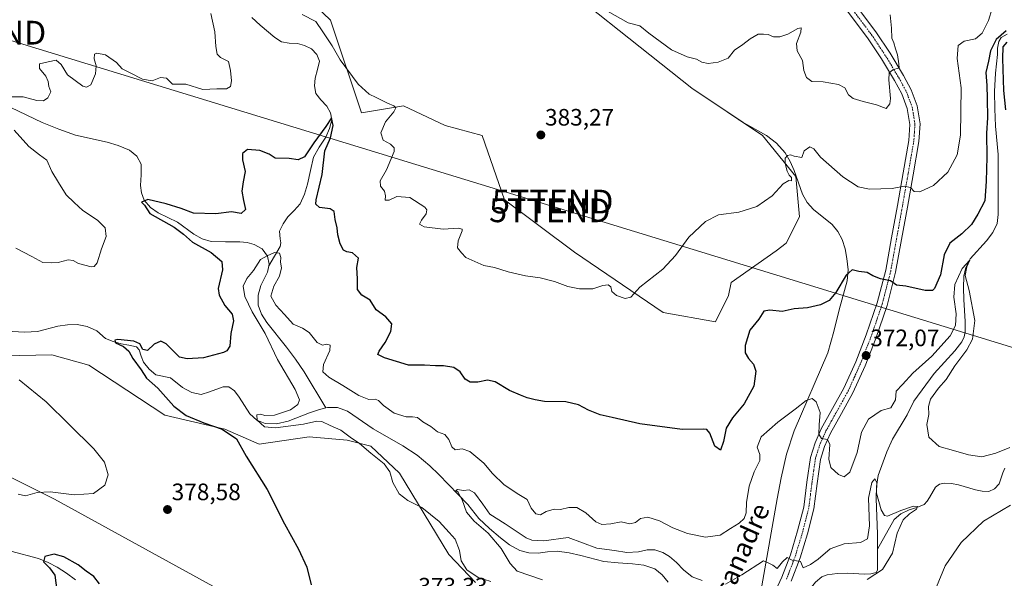
# Model space of a CAD drawing. Units: metres. Extents: x 570253 to 573721, y 4696400 to 4698748.
# Drawn here: x 572477 to 572892, y 4697906 to 4698141 of the extents above; entities that cross this region are included whole.
import ezdxf
from ezdxf.enums import TextEntityAlignment as Align

# ---------------------------------------------------------------- set-up
doc = ezdxf.new("R2010")
doc.units = ezdxf.units.M
doc.header["$MEASUREMENT"] = 0
doc.linetypes.add('TRAZO_Y_PUNTO', pattern=[1, 0.5, -0.25, 0, -0.25])
doc.layers.get('0').update_dxf_attribs({"lineweight": 5})
for name, color, linetype, lineweight in [('Camino', 19, 'Continuous', 0), ('Camino Cxs', 19, 'Continuous', 0), ('Camino eje', 39, 'TRAZO_Y_PUNTO', 13), ('Carátula', 7, 'Continuous', 5), ('Corriente natural lineal', 142, 'Continuous', 13), ('Cultivos herbáceos CxS', 92, 'Continuous', 0), ('Curva de nivel maestra', 36, 'Continuous', 30), ('Curva de nivel normal', 36, 'Continuous', 0), ('Pastizal CxS', 92, 'Continuous', 0), ('Punto de cota en terreno', 7, 'Continuous', 0), ('Rótulo de punto de cota en terreno', 19, 'Continuous', 0), ('Tendido', 6, 'Continuous', 0), ('Texto cartográfico', 19, 'Continuous', 0), ('Torre de tendido puntual', 7, 'Continuous', 0)]:
    doc.layers.add(name, color=color, linetype=linetype, lineweight=lineweight)
doc.styles.add('Arial', font='txt', dxfattribs={"height": 0.2})

# ---------------------------------------------------------------- blocks, each defined once
blk = doc.blocks.new('*U150')
at = {"layer": 'Pastizal CxS', "color": 92, "linetype": 'Continuous', "lineweight": 0}
for points in [[(572563.84, 4698183.4, 382.3), (572608.22, 4698140.8, 381.36), (572621.24, 4698101.75, 378.48), (572638.99, 4698104.71, 380.32), (572656.54, 4698096.47, 381.48), (572672.12, 4698092.22, 383.11), (572681.59, 4698065.06, 382.35), (572711.07, 4698043.06, 381.99), (572748.49, 4698017.6, 378.95), (572770.56, 4698013.65, 377.47), (572776.09, 4698024.71, 376.75), (572777.2, 4698030.25, 377.11), (572796.16, 4698043.57, 378), (572800.43, 4698046.85, 378.43), (572805.96, 4698057.91, 379.13), (572804.45, 4698074.86, 379.34), (572790.47, 4698092.22, 381.04), (572760.61, 4698112.14, 383.06), (572690.47, 4698168.02, 385.56)], [(572456.85, 4697956.36, 380.68), (572491.84, 4697938.91, 379.35), (572591.38, 4697884.17, 374.53)], [(572669.41, 4697903.78, 370.87), (572658.16, 4697915.5, 370.86), (572637.26, 4697949.82, 368.66), (572625.21, 4697961.27, 368.42), (572615.3, 4697963.82, 370.48), (572599.18, 4697965.11, 371.53), (572578.11, 4697962.15, 373.75), (572563.62, 4697968.34, 374.58), (572538.3, 4697974.33, 376.34), (572506.22, 4697995.35, 377.6), (572506.22, 4697995.35, 377.6), (572490.74, 4697999.78, 378.75), (572470.43, 4697999.3, 379.79)]]:
    blk.add_polyline3d(points, dxfattribs=at)
blk = doc.blocks.new('*U156')
at = {"layer": 'Cultivos herbáceos CxS', "color": 92, "linetype": 'Continuous', "lineweight": 0}
blk.add_polyline3d([(572690.47, 4698168.02, 385.56), (572760.61, 4698112.14, 383.06), (572790.47, 4698092.22, 381.04), (572804.45, 4698074.86, 379.34), (572805.96, 4698057.91, 379.13), (572800.43, 4698046.85, 378.43), (572796.16, 4698043.57, 378), (572777.2, 4698030.25, 377.11), (572776.09, 4698024.71, 376.75), (572770.56, 4698013.65, 377.47), (572748.49, 4698017.6, 378.95), (572711.07, 4698043.06, 381.99), (572681.59, 4698065.06, 382.35), (572672.12, 4698092.22, 383.11), (572656.54, 4698096.47, 381.48), (572638.99, 4698104.71, 380.32), (572621.24, 4698101.75, 378.48), (572608.22, 4698140.8, 381.36), (572563.84, 4698183.4, 382.3)], dxfattribs=at)
blk = doc.blocks.new('*U167')
at = {"layer": 'Curva de nivel normal', "color": 36, "linetype": 'Continuous', "lineweight": 0}
blk.add_polyline3d([(572844.23, 4698143.03, 385), (572844.87, 4698137.44, 385), (572844.99, 4698133.23, 385), (572845.77, 4698131.34, 385), (572846.56, 4698128.7, 385), (572847.39, 4698126.2, 385), (572847.96, 4698122.42, 385), (572848.04, 4698120.79, 385), (572845.32, 4698119.92, 385), (572843.79, 4698118.7, 385), (572843.64, 4698115.71, 385), (572844.39, 4698107.75, 385), (572844.11, 4698105.61, 385), (572842.54, 4698103.58, 385), (572838.46, 4698105.12, 385), (572832.84, 4698106.54, 385), (572828.6, 4698107.84, 385), (572826.74, 4698109.32, 385), (572825.1, 4698112.34, 385), (572822.5, 4698113.75, 385), (572815.94, 4698114.82, 385), (572811.25, 4698114.96, 385), (572808.96, 4698116.62, 385), (572807.81, 4698119.67, 385), (572807.28, 4698123.86, 385), (572805.04, 4698127.95, 385), (572804.72, 4698130.94, 385), (572806.51, 4698135.81, 385), (572806.74, 4698137.62, 385), (572805.27, 4698137.35, 385), (572801.04, 4698134.95, 385), (572797.69, 4698133.75, 385), (572794.98, 4698133.88, 385), (572792.85, 4698134.81, 385), (572790.89, 4698134.97, 385), (572788.52, 4698134.92, 385), (572785.17, 4698132.95, 385), (572782.17, 4698130.52, 385), (572778.54, 4698128.15, 385), (572775.9, 4698124.75, 385), (572771.75, 4698123.16, 385), (572767.43, 4698122.6, 385), (572764.86, 4698123.09, 385), (572762.52, 4698124.44, 385), (572758.57, 4698125.35, 385), (572752.04, 4698128.34, 385), (572742.44, 4698135.36, 385), (572738.6, 4698138.51, 385), (572733.78, 4698139.76, 385), (572725.1, 4698144.62, 385)], dxfattribs=at)
blk = doc.blocks.new('*U169')
at = {"layer": 'Curva de nivel normal', "color": 36, "linetype": 'Continuous', "lineweight": 0}
for points in [[(572887.28, 4698145.82, 380), (572885.68, 4698140.73, 380), (572883.04, 4698135.32, 380), (572880.18, 4698132.91, 380), (572875.5, 4698131.99, 380), (572872.96, 4698130.14, 380), (572872.51, 4698124.74, 380), (572874.22, 4698112.25, 380), (572873.9, 4698092.42, 380), (572872.48, 4698084.01, 380), (572868.5, 4698076.8, 380), (572862.52, 4698071.2, 380), (572856.79, 4698068.41, 380), (572854.36, 4698068.55, 380), (572852.76, 4698070.25, 380), (572850.17, 4698070.9, 380), (572845.03, 4698069.8, 380), (572835.49, 4698069.65, 380), (572830.73, 4698070.63, 380), (572824.27, 4698074.75, 380), (572814.84, 4698083.15, 380), (572812.07, 4698086.61, 380), (572810.31, 4698087.46, 380), (572808.03, 4698085.78, 380), (572807.04, 4698082.95, 380), (572803.81, 4698083.54, 380), (572802.23, 4698084, 380), (572800.88, 4698083.73, 380), (572799.92, 4698082.6, 380), (572799.9, 4698080.42, 380), (572800.79, 4698077.19, 380), (572801.62, 4698075.52, 380), (572802.67, 4698074.55, 380), (572802.66, 4698073.1, 380), (572801.5, 4698073.27, 380), (572799.06, 4698071.85, 380), (572794.48, 4698066.8, 380), (572787.97, 4698062.32, 380), (572780.37, 4698059.88, 380), (572771.9, 4698058.75, 380), (572766.4, 4698055.94, 380), (572759.3, 4698049.32, 380), (572753.65, 4698041.56, 380), (572748.3, 4698035.84, 380), (572738.69, 4698028.24, 380), (572734.84, 4698024.11, 380), (572732.44, 4698023.46, 380), (572728.84, 4698024.75, 380), (572726.8, 4698026.49, 380), (572726.4, 4698028.47, 380), (572725.37, 4698029.32, 380), (572723.04, 4698028.96, 380), (572718.87, 4698027.57, 380), (572713.18, 4698027.58, 380), (572708.26, 4698028.62, 380), (572702.73, 4698030.64, 380), (572696.66, 4698032.25, 380), (572690.45, 4698033.08, 380), (572683.17, 4698034.76, 380), (572677.31, 4698036.6, 380), (572672.88, 4698037.42, 380), (572665.29, 4698040.83, 380), (572663.52, 4698042.74, 380), (572661.75, 4698044.86, 380), (572661.99, 4698047.86, 380), (572663.79, 4698051.98, 380), (572663.75, 4698052.75, 380), (572662.07, 4698053.16, 380), (572655.76, 4698052.79, 380), (572647.66, 4698053.77, 380), (572645.8, 4698054.84, 380), (572646.59, 4698056.49, 380), (572648.5, 4698059.24, 380), (572648.77, 4698060.89, 380), (572647.94, 4698061.97, 380), (572641.64, 4698066.06, 380), (572636.21, 4698066.43, 380), (572632.98, 4698064.92, 380), (572631.23, 4698064.98, 380), (572631.39, 4698066.73, 380), (572630.96, 4698068.78, 380), (572629.32, 4698070.87, 380), (572629.15, 4698073.11, 380), (572631.87, 4698077.75, 380), (572635.08, 4698085.42, 380), (572635.07, 4698087.02, 380), (572633.51, 4698088.61, 380), (572630.44, 4698090.21, 380), (572629.46, 4698093.27, 380), (572631.34, 4698098.02, 380), (572634.94, 4698102.16, 380), (572635.79, 4698103.82, 380), (572634.98, 4698104.69, 380), (572632.25, 4698105.78, 380), (572627.51, 4698108.25, 380), (572624.51, 4698109.59, 380), (572619.84, 4698113.81, 380), (572612.3, 4698124.1, 380), (572608.92, 4698130.01, 380), (572605, 4698135.91, 380), (572602.04, 4698140.28, 380), (572596.27, 4698143.18, 380)], [(572557.75, 4698143.66, 380), (572559.45, 4698135.88, 380), (572559.9, 4698129.68, 380), (572560.47, 4698126.55, 380), (572561.86, 4698125.1, 380), (572565.14, 4698123.39, 380), (572565.99, 4698119.6, 380), (572566.39, 4698115.25, 380), (572565.96, 4698112.89, 380), (572564.31, 4698111.91, 380), (572560.2, 4698111.92, 380), (572554.34, 4698111.59, 380), (572547.24, 4698113.82, 380), (572541.63, 4698113.87, 380), (572539.04, 4698116.32, 380), (572536.55, 4698116.62, 380), (572532.94, 4698115.32, 380), (572528.97, 4698115.9, 380), (572523.71, 4698118.62, 380), (572520.38, 4698120.34, 380), (572517.88, 4698123.01, 380), (572513.33, 4698126.29, 380), (572509.7, 4698126.99, 380), (572508.6, 4698126.47, 380), (572508.56, 4698124.54, 380), (572509.35, 4698121.57, 380), (572509.13, 4698118.2, 380), (572507.16, 4698113.6, 380), (572505.3, 4698112.53, 380), (572503.78, 4698113.03, 380), (572497.34, 4698117.77, 380), (572494.58, 4698122.1, 380), (572492.55, 4698123.92, 380), (572489.12, 4698123.34, 380), (572485.5, 4698122.49, 380), (572485.54, 4698120.42, 380), (572488.16, 4698117.16, 380), (572489.16, 4698115.04, 380), (572489.45, 4698112.82, 380), (572490.22, 4698110.57, 380), (572488.92, 4698108.04, 380), (572487.16, 4698106.88, 380), (572484.29, 4698106.99, 380), (572478.65, 4698108.55, 380), (572471.34, 4698108.53, 380)], [(572474.77, 4698094.48, 380), (572481.02, 4698087.59, 380), (572485.47, 4698084.05, 380), (572488.53, 4698081.83, 380), (572490.67, 4698077.07, 380), (572493.48, 4698072.39, 380), (572496.74, 4698067.22, 380), (572500.09, 4698064, 380), (572503.77, 4698060.58, 380), (572509.96, 4698056.46, 380), (572513.16, 4698053.3, 380), (572513.53, 4698049.66, 380), (572511.65, 4698044.43, 380), (572509.81, 4698038.6, 380), (572508.51, 4698036.93, 380), (572507.33, 4698036.84, 380), (572501.91, 4698038.23, 380), (572499.67, 4698039.52, 380), (572497.58, 4698039.74, 380), (572493.4, 4698038.67, 380), (572490.51, 4698038.56, 380), (572486.84, 4698038.7, 380), (572482.17, 4698041.27, 380), (572475.51, 4698044.77, 380)], [(572476.96, 4697989.19, 380), (572488.3, 4697979.9, 380), (572498.01, 4697970.4, 380), (572508.37, 4697960.14, 380), (572512.91, 4697954.44, 380), (572514.45, 4697949.18, 380), (572513.04, 4697944.76, 380), (572508.3, 4697941.28, 380), (572500.12, 4697940.76, 380), (572489.97, 4697942.04, 380), (572484.46, 4697941.74, 380), (572479.51, 4697940.25, 380), (572476.42, 4697941.03, 380)]]:
    blk.add_polyline3d(points, dxfattribs=at)
blk = doc.blocks.new('*U175')
at = {"layer": 'Curva de nivel normal', "color": 36, "linetype": 'Continuous', "lineweight": 0}
for points in [[(572834.6, 4697904.99, 365), (572841.05, 4697909.21, 365), (572845.27, 4697916.17, 365), (572847.18, 4697924.56, 365), (572849.77, 4697930.16, 365), (572852.41, 4697932.75, 365), (572855.3, 4697934.62, 365), (572855.84, 4697935.82, 365), (572854.03, 4697935.92, 365), (572848.7, 4697934.18, 365), (572843.11, 4697931.68, 365), (572841.9, 4697932.01, 365), (572840.45, 4697934.36, 365), (572838.55, 4697941.49, 365), (572838.59, 4697945.91, 365), (572837.78, 4697947.4, 365), (572836.45, 4697945.91, 365), (572835.14, 4697939.27, 365), (572835.55, 4697927.66, 365), (572834.7, 4697922.18, 365), (572831.75, 4697920.68, 365), (572824.85, 4697920.04, 365), (572818.92, 4697918, 365), (572813.84, 4697913.58, 365), (572810.58, 4697911.37, 365), (572807.51, 4697909.98, 365), (572806.49, 4697912.66, 365), (572804.79, 4697912.85, 365), (572802.89, 4697913.18, 365), (572800.86, 4697914.27, 365), (572798.79, 4697912.41, 365), (572796.65, 4697909.68, 365), (572794.79, 4697911, 365), (572792.84, 4697912.04, 365), (572790.84, 4697912.96, 365), (572781.7, 4697907.05, 365), (572774.84, 4697903, 365)], [(572765.02, 4697904.66, 365), (572760.8, 4697906.19, 365), (572757.09, 4697909.04, 365), (572754.2, 4697912.16, 365), (572751.19, 4697914.77, 365), (572748.4, 4697916.47, 365), (572744.96, 4697917.52, 365), (572741.76, 4697917.5, 365), (572738.13, 4697916.62, 365), (572733.12, 4697916.44, 365), (572728.05, 4697917.28, 365), (572720.58, 4697918.26, 365), (572714.54, 4697920.45, 365), (572708.44, 4697922.68, 365), (572698.13, 4697921.38, 365), (572693.07, 4697921.55, 365), (572690.68, 4697922.58, 365), (572681.91, 4697928.49, 365), (572675.38, 4697932.58, 365), (572672.39, 4697936.8, 365), (572668.93, 4697941.5, 365), (572666.7, 4697942.76, 365), (572664.29, 4697942.57, 365), (572661.73, 4697942.97, 365), (572661.03, 4697942.6, 365), (572661.98, 4697941.89, 365), (572662.63, 4697940.54, 365), (572663.8, 4697938.6, 365), (572665.63, 4697933.44, 365), (572668.82, 4697929.59, 365), (572674.77, 4697924.56, 365), (572680.24, 4697918.15, 365), (572684.01, 4697911.71, 365), (572686.89, 4697908.49, 365), (572697.62, 4697904.86, 365)]]:
    blk.add_polyline3d(points, dxfattribs=at)
blk = doc.blocks.new('*U177')
at = {"layer": 'Curva de nivel normal', "color": 36, "linetype": 'Continuous', "lineweight": 0}
for points in [[(572863.75, 4697902, 370), (572867.39, 4697910.78, 370), (572874.25, 4697920.64, 370), (572883.58, 4697929.64, 370), (572895.06, 4697936.33, 370)], [(572894.66, 4697960.74, 370), (572888.85, 4697958.24, 370), (572882.95, 4697956.75, 370), (572877.26, 4697957.56, 370), (572870.92, 4697959.41, 370), (572864.86, 4697961.1, 370), (572860.52, 4697965.05, 370), (572859.72, 4697970.42, 370), (572860.56, 4697974.65, 370), (572860.41, 4697977.97, 370), (572861.26, 4697981.07, 370), (572864.63, 4697985.67, 370), (572867.84, 4697989.32, 370), (572871.57, 4697995.08, 370), (572876.55, 4698001.89, 370), (572878.94, 4698006.31, 370), (572879.98, 4698014.22, 370), (572877.6, 4698026.84, 370), (572875.86, 4698033.13, 370), (572876.55, 4698036.91, 370), (572877.91, 4698039.68, 370), (572874.6, 4698036.15, 370), (572871.58, 4698029.42, 370), (572871.12, 4698024.03, 370), (572872.13, 4698017.04, 370), (572871.84, 4698012.1, 370), (572869.53, 4698007.7, 370), (572861.86, 4697999.25, 370), (572853.77, 4697991.98, 370), (572849.42, 4697987.22, 370), (572846.82, 4697984.42, 370), (572846.43, 4697980.75, 370), (572844.52, 4697977.46, 370), (572840.44, 4697976.26, 370), (572835.09, 4697972.66, 370), (572832.22, 4697967.2, 370), (572830.37, 4697958.6, 370), (572827.17, 4697950.24, 370), (572824.84, 4697948.27, 370), (572822.46, 4697949.25, 370), (572819.2, 4697952.22, 370), (572818.42, 4697955.76, 370), (572818.87, 4697961.89, 370), (572817.84, 4697963.99, 370), (572815.27, 4697964.48, 370), (572814.18, 4697966.33, 370), (572814.36, 4697970.27, 370), (572814.77, 4697975.37, 370), (572812.99, 4697979.99, 370), (572811.42, 4697981.35, 370), (572808.84, 4697980.46, 370), (572804.22, 4697976.79, 370), (572796.82, 4697971.41, 370), (572789.91, 4697965.16, 370), (572788.21, 4697960.85, 370), (572789.29, 4697957.72, 370), (572789.24, 4697955.13, 370), (572786.94, 4697950.48, 370), (572784.75, 4697944.4, 370), (572783.68, 4697937.42, 370), (572783.52, 4697933.08, 370), (572782.65, 4697930.74, 370), (572780.51, 4697928.72, 370), (572776.84, 4697926.58, 370), (572772.51, 4697923.66, 370), (572766.43, 4697922.86, 370), (572758.83, 4697924.36, 370), (572752.62, 4697926.76, 370), (572746.94, 4697929.77, 370), (572742.07, 4697931.26, 370), (572738.99, 4697930.76, 370), (572736.87, 4697929.02, 370), (572734.51, 4697928.51, 370), (572730.76, 4697929.37, 370), (572726.41, 4697928.52, 370), (572722.66, 4697928.23, 370), (572720.1, 4697929.35, 370), (572715.94, 4697933.18, 370), (572712.05, 4697935.44, 370), (572708.69, 4697935.42, 370), (572705.17, 4697934.56, 370), (572702.51, 4697934.71, 370), (572699.17, 4697933.7, 370), (572696.84, 4697932.35, 370), (572694.8, 4697932.68, 370), (572692.8, 4697935.12, 370), (572691.15, 4697938.76, 370), (572687.64, 4697940.84, 370), (572681.5, 4697944.87, 370), (572676.55, 4697949.75, 370), (572672.86, 4697954.1, 370), (572666.96, 4697959.04, 370), (572663.68, 4697960.1, 370), (572660.84, 4697959.72, 370), (572659.34, 4697960.98, 370), (572658.14, 4697964, 370), (572656.43, 4697966.19, 370), (572653.3, 4697967.32, 370), (572650.54, 4697969.59, 370), (572647.17, 4697971.5, 370), (572644.84, 4697973.26, 370), (572642.84, 4697973.67, 370), (572640.17, 4697973.56, 370), (572635.02, 4697975.2, 370), (572630.49, 4697978.43, 370), (572628.44, 4697980.49, 370), (572627.02, 4697981.01, 370), (572624.43, 4697980.87, 370), (572620.2, 4697982.56, 370), (572613.4, 4697986.84, 370), (572607.46, 4697990.37, 370), (572605.01, 4697992.63, 370), (572605.3, 4697995.72, 370), (572607.98, 4698001.6, 370), (572608.01, 4698003.86, 370), (572606.72, 4698004.22, 370), (572604.84, 4698003.86, 370), (572602.51, 4698004.89, 370), (572599.17, 4698009.09, 370), (572596.39, 4698011.02, 370), (572592.39, 4698012.68, 370), (572588.82, 4698016.72, 370), (572585.13, 4698020.7, 370), (572583.1, 4698024.48, 370), (572584.3, 4698028.74, 370), (572586.74, 4698032.96, 370), (572587.49, 4698036.47, 370), (572587.13, 4698038.75, 370), (572587.24, 4698040.77, 370), (572586.68, 4698042.6, 370), (572584.61, 4698042.93, 370), (572581.5, 4698041.53, 370), (572578.73, 4698039.9, 370), (572575.75, 4698035.32, 370), (572572.98, 4698031.99, 370), (572571.32, 4698028.74, 370), (572572.03, 4698024.4, 370), (572575.18, 4698017.92, 370), (572580.59, 4698008.7, 370), (572585.86, 4697997.74, 370), (572593.27, 4697985.1, 370), (572595.13, 4697980.76, 370), (572594.42, 4697978.75, 370), (572591.33, 4697976.57, 370), (572584.59, 4697974.24, 370), (572580.53, 4697974.13, 370), (572578.72, 4697974.72, 370), (572577.12, 4697974.4, 370), (572577.27, 4697972.2, 370), (572580.42, 4697969.35, 370), (572585.05, 4697968.93, 370), (572596.81, 4697970.47, 370), (572602.38, 4697971.78, 370), (572604.52, 4697971.64, 370), (572608.08, 4697969.92, 370), (572612.63, 4697967.98, 370), (572616.54, 4697965.01, 370), (572620.48, 4697962.34, 370), (572625.22, 4697958.22, 370), (572630.78, 4697953.85, 370), (572633.19, 4697950.41, 370), (572634.43, 4697945.88, 370), (572637.13, 4697941.21, 370), (572640.82, 4697938.36, 370), (572646.69, 4697935.33, 370), (572653.99, 4697929.48, 370), (572658.19, 4697924.83, 370), (572660.83, 4697922.08, 370), (572662.63, 4697917.2, 370), (572663.38, 4697912.96, 370), (572665.69, 4697909.05, 370), (572670.54, 4697905.9, 370), (572675.84, 4697904.24, 370)]]:
    blk.add_polyline3d(points, dxfattribs=at)
blk = doc.blocks.new('*U184')
at = {"layer": 'Curva de nivel maestra', "color": 36, "linetype": 'Continuous', "lineweight": 30}
for points in [[(572892.97, 4698103.08, 375), (572892.13, 4698111.21, 375), (572891.71, 4698124.74, 375), (572891.97, 4698129.65, 375), (572893.57, 4698131.58, 375)], [(572893.18, 4698136.29, 375), (572888.9, 4698132.72, 375), (572886.53, 4698127.86, 375), (572885.66, 4698123.56, 375), (572884.6, 4698118.72, 375), (572885.07, 4698113.32, 375), (572885.18, 4698107.75, 375), (572885.31, 4698099.7, 375), (572884.83, 4698093.2, 375), (572885.04, 4698083.03, 375), (572884.72, 4698072.99, 375), (572884.13, 4698064.72, 375), (572881.18, 4698059.01, 375), (572878.52, 4698054.72, 375), (572874.48, 4698050.72, 375), (572869.4, 4698046.77, 375), (572867.06, 4698041.86, 375), (572865.43, 4698033.44, 375), (572862.98, 4698027.68, 375), (572862.07, 4698026.91, 375), (572859.04, 4698026.93, 375), (572850.88, 4698028.76, 375), (572846.95, 4698029.16, 375), (572844.33, 4698030.96, 375), (572840.12, 4698031.85, 375), (572836.99, 4698033.1, 375), (572834.49, 4698034.52, 375), (572830.99, 4698034.92, 375), (572828.25, 4698035.59, 375), (572825.68, 4698033.3, 375), (572821.38, 4698026.07, 375), (572818.56, 4698022.69, 375), (572814.84, 4698020.82, 375), (572809.36, 4698019.55, 375), (572803.8, 4698019.16, 375), (572798.64, 4698018.04, 375), (572793.51, 4698018.6, 375), (572790.94, 4698018.1, 375), (572788.89, 4698014.75, 375), (572785.1, 4698010.08, 375), (572783.07, 4698003.74, 375), (572783.07, 4698000.61, 375), (572784.49, 4697998.23, 375), (572786.57, 4697995.82, 375), (572787.54, 4697992.85, 375), (572786.76, 4697986.56, 375), (572782.7, 4697979.08, 375), (572777.78, 4697973.17, 375), (572775.12, 4697968.77, 375), (572774.01, 4697963.14, 375), (572772.63, 4697959.56, 375), (572770.34, 4697961.22, 375), (572768.14, 4697966.71, 375), (572766.89, 4697968.31, 375), (572765.72, 4697968.41, 375), (572756.5, 4697968.22, 375), (572738.62, 4697970.65, 375), (572727.06, 4697973.3, 375), (572721.95, 4697974.45, 375), (572717.08, 4697976.35, 375), (572712.84, 4697978.65, 375), (572707.51, 4697979.9, 375), (572698.51, 4697980.06, 375), (572694.51, 4697980.83, 375), (572691.17, 4697981.58, 375), (572688.38, 4697982.74, 375), (572683.68, 4697984.67, 375), (572677.72, 4697988.37, 375), (572674.37, 4697989.07, 375), (572670.29, 4697988.2, 375), (572667.08, 4697988.28, 375), (572665.05, 4697989.53, 375), (572662.95, 4697992.52, 375), (572660.23, 4697994.47, 375), (572655.88, 4697995.13, 375), (572652.46, 4697995.07, 375), (572647.86, 4697995.44, 375), (572641.1, 4697995.39, 375), (572630.96, 4697998.41, 375), (572628.16, 4697999.89, 375), (572628.72, 4698001.27, 375), (572631.32, 4698004.94, 375), (572633.68, 4698009.53, 375), (572634.04, 4698012.79, 375), (572631.5, 4698015.72, 375), (572627.47, 4698018.76, 375), (572624.97, 4698022.81, 375), (572621.35, 4698024.87, 375), (572619.58, 4698027.25, 375), (572619.54, 4698031.74, 375), (572619.32, 4698036.58, 375), (572620.07, 4698040.5, 375), (572617.55, 4698042.8, 375), (572615.06, 4698043.15, 375), (572613.63, 4698043.92, 375), (572612.26, 4698046.48, 375), (572611.24, 4698050.38, 375), (572611, 4698053.35, 375), (572610.21, 4698056.82, 375), (572609.71, 4698060.2, 375), (572608.01, 4698061.36, 375), (572603.56, 4698061.92, 375), (572602.02, 4698063.24, 375), (572602.1, 4698065.12, 375), (572604.75, 4698075.81, 375), (572605.82, 4698085.73, 375), (572608.22, 4698091.25, 375), (572609.33, 4698096.48, 375), (572608.62, 4698099.62, 375), (572606.17, 4698095.95, 375), (572601.17, 4698089.19, 375), (572597.17, 4698083.19, 375), (572594.51, 4698081.94, 375), (572590.84, 4698082.51, 375), (572584.8, 4698082.67, 375), (572582.36, 4698084.4, 375), (572578.41, 4698085.96, 375), (572573.26, 4698086.3, 375), (572571.06, 4698084.69, 375), (572571.03, 4698081.94, 375), (572572.19, 4698077.02, 375), (572571.41, 4698072.74, 375), (572570.82, 4698068.75, 375), (572571.5, 4698064.75, 375), (572572.37, 4698061.06, 375), (572570.53, 4698059.32, 375), (572566.51, 4698060.09, 375), (572559.88, 4698059.24, 375), (572550.48, 4698059.42, 375), (572545.22, 4698061.47, 375), (572538.9, 4698063.47, 375), (572531.17, 4698065.18, 375), (572528.48, 4698064.16, 375), (572529.77, 4698062.83, 375), (572532.04, 4698059.4, 375), (572542.31, 4698053.51, 375), (572546.16, 4698050.6, 375), (572550.07, 4698047.25, 375), (572557.86, 4698042.86, 375), (572562.42, 4698039.08, 375), (572562.63, 4698035.51, 375), (572560.81, 4698027.64, 375), (572561.3, 4698024.93, 375), (572563.68, 4698020.52, 375), (572566.75, 4698016.92, 375), (572567.24, 4698014.08, 375), (572566.15, 4698008.75, 375), (572565.81, 4698003.42, 375), (572564.52, 4698001.42, 375), (572563.01, 4698000.68, 375), (572554.6, 4697998.52, 375), (572547.74, 4697998, 375), (572544.48, 4697998.75, 375), (572538.86, 4698004.41, 375), (572536.66, 4698005.57, 375), (572533.77, 4698004.28, 375), (572530.99, 4698001.55, 375), (572528.99, 4698002.04, 375), (572527.77, 4698004.33, 375), (572525.32, 4698005.45, 375), (572518.47, 4698006.22, 375), (572517.28, 4698005.96, 375), (572517.46, 4698004.86, 375), (572520.95, 4698003.23, 375), (572523.2, 4698001.23, 375), (572524.82, 4697998.2, 375), (572528.34, 4697993.36, 375), (572530.65, 4697989.89, 375), (572535.45, 4697985.7, 375), (572542.14, 4697978.04, 375), (572547.29, 4697974.2, 375), (572554.84, 4697971.08, 375), (572562.53, 4697968.36, 375), (572568.51, 4697964.4, 375), (572572.66, 4697957.08, 375), (572581.51, 4697942.92, 375), (572588.82, 4697928.5, 375), (572594.71, 4697917.79, 375), (572598.25, 4697910.16, 375), (572600.08, 4697902.84, 375)], [(572510.82, 4697903.26, 375), (572508.43, 4697906.26, 375), (572505.16, 4697908.5, 375), (572501.84, 4697911.22, 375), (572495.7, 4697914.65, 375), (572491.62, 4697915.64, 375), (572487.67, 4697914.67, 375), (572487.18, 4697912.44, 375), (572489.63, 4697909.88, 375), (572491.92, 4697906.83, 375), (572493.03, 4697898.28, 375)]]:
    blk.add_polyline3d(points, dxfattribs=at)
blk = doc.blocks.new('5PATER')
at = {"layer": 'Carátula', "linetype": 'Continuous', "lineweight": 5}
h = blk.add_hatch(color=250, dxfattribs=at)
edge = h.paths.add_edge_path()
edge.add_ellipse((0, 0.01), major_axis=(-1.33, -1.34), ratio=0.999422, start_angle=0, end_angle=360)
blk = doc.blocks.new('5TTEND')
blk.add_text('5TTEND', height=10).set_placement((0, 0), align=Align.MIDDLE_CENTER)

msp = doc.modelspace()

# ---------------------------------------------------------------- linework, layer by layer
at = {"layer": 'Camino', "color": 19, "linetype": 'Continuous', "lineweight": 0}
for points in [[(572829.57, 4698147.31, 386.47), (572838.19, 4698135.9, 385.75), (572844.19, 4698126.87, 385.19), (572849.81, 4698117.56, 384.57), (572853.06, 4698111.52, 384.03), (572855.63, 4698104.77, 383.62), (572856.86, 4698097.1, 382.98), (572856.37, 4698089.63, 382.31), (572853.94, 4698075.69, 380.63), (572851.52, 4698062, 378.87), (572849.08, 4698048.32, 377.13), (572846.56, 4698034.56, 375.37), (572842.95, 4698020.48, 373.69), (572838.21, 4698006.67, 372.56), (572833.68, 4697995.1, 371.74), (572828.55, 4697983.7, 371.13), (572823.76, 4697975.02, 370.66), (572819.07, 4697966.67, 370.16), (572816.62, 4697961.14, 369.6), (572814.82, 4697955.55, 368.96), (572813.41, 4697945.48, 368.17), (572812.03, 4697934.77, 366.98), (572809.37, 4697924.32, 366.02), (572806.24, 4697914.09, 364.91), (572802.55, 4697904.39, 363.91)], [(572794.35, 4697896.87, 363.48), (572798.57, 4697906.06, 364.29), (572802.16, 4697915.49, 364.94), (572805.22, 4697925.49, 365.95), (572807.79, 4697935.58, 366.52), (572809.13, 4697946.05, 367.71), (572810.6, 4697956.51, 368.85), (572812.58, 4697962.67, 369.19), (572815.21, 4697968.61, 369.94), (572819.99, 4697977.11, 370.52), (572824.68, 4697985.63, 371.02), (572829.7, 4697996.77, 371.66), (572834.16, 4698008.16, 372.55), (572838.82, 4698021.72, 373.73), (572842.35, 4698035.49, 375.38), (572844.83, 4698049.09, 377.1), (572847.28, 4698062.75, 379.03), (572849.7, 4698076.44, 380.6), (572852.08, 4698090.14, 382.24), (572852.53, 4698096.9, 382.87), (572851.44, 4698103.65, 383.43), (572849.13, 4698109.72, 384.12), (572846.06, 4698115.42, 384.64), (572840.55, 4698124.56, 385.45), (572834.67, 4698133.41, 386.05), (572826.13, 4698144.71, 386.66)]]:
    msp.add_polyline3d(points, dxfattribs=at)
at = {"layer": 'Camino Cxs', "color": 19, "linetype": 'Continuous', "lineweight": 0}
for points in [[(572829.57, 4698147.31, 386.47), (572838.19, 4698135.9, 385.75), (572844.19, 4698126.87, 385.19), (572849.81, 4698117.56, 384.57), (572853.06, 4698111.52, 384.03), (572855.63, 4698104.77, 383.62), (572856.86, 4698097.1, 382.98), (572856.37, 4698089.63, 382.31), (572853.94, 4698075.69, 380.63), (572851.52, 4698062, 378.87), (572849.08, 4698048.32, 377.13), (572846.56, 4698034.56, 375.37), (572842.95, 4698020.48, 373.69), (572838.21, 4698006.67, 372.56), (572833.68, 4697995.1, 371.74), (572828.55, 4697983.7, 371.13), (572823.76, 4697975.02, 370.66), (572819.07, 4697966.67, 370.16), (572816.62, 4697961.14, 369.6), (572814.82, 4697955.55, 368.96), (572813.41, 4697945.48, 368.17), (572812.03, 4697934.77, 366.98), (572809.37, 4697924.32, 366.02), (572806.24, 4697914.09, 364.91), (572802.55, 4697904.39, 363.91)], [(572794.35, 4697896.87, 363.48), (572798.57, 4697906.06, 364.29), (572802.16, 4697915.49, 364.94), (572805.22, 4697925.49, 365.95), (572807.79, 4697935.58, 366.52), (572809.13, 4697946.05, 367.71), (572810.6, 4697956.51, 368.85), (572812.58, 4697962.67, 369.19), (572815.21, 4697968.61, 369.94), (572819.99, 4697977.11, 370.52), (572824.68, 4697985.63, 371.02), (572829.7, 4697996.77, 371.66), (572834.16, 4698008.16, 372.55), (572838.82, 4698021.72, 373.73), (572842.35, 4698035.49, 375.38), (572844.83, 4698049.09, 377.1), (572847.28, 4698062.75, 379.03), (572849.7, 4698076.44, 380.6), (572852.08, 4698090.14, 382.24), (572852.53, 4698096.9, 382.87), (572851.44, 4698103.65, 383.43), (572849.13, 4698109.72, 384.12), (572846.06, 4698115.42, 384.64), (572840.55, 4698124.56, 385.45), (572834.67, 4698133.41, 386.05), (572826.13, 4698144.71, 386.66)]]:
    msp.add_polyline3d(points, dxfattribs=at)
at = {"layer": 'Camino eje', "color": 39, "linetype": 'TRAZO_Y_PUNTO', "lineweight": 13}
msp.add_polyline3d([(572827.85, 4698146.01, 386.57), (572836.43, 4698134.66, 385.89), (572842.37, 4698125.72, 385.31), (572845.13, 4698121.15, 385.01), (572847.94, 4698116.49, 384.59), (572851.1, 4698110.62, 384.09), (572853.54, 4698104.21, 383.53), (572854.08, 4698100.84, 383.26), (572854.7, 4698097, 382.95), (572854.45, 4698093.27, 382.61), (572854.23, 4698089.89, 382.27), (572853.01, 4698082.92, 381.44), (572851.82, 4698076.07, 380.51), (572849.4, 4698062.38, 378.95), (572848.18, 4698055.55, 378.09), (572846.96, 4698048.71, 377.12), (572845.72, 4698041.91, 376.23), (572844.46, 4698035.03, 375.37), (572840.89, 4698021.1, 373.64), (572838.52, 4698014.2, 373.06), (572836.19, 4698007.42, 372.51), (572831.69, 4697995.94, 371.74), (572829.18, 4697990.37, 371.36), (572826.62, 4697984.67, 371.13), (572824.22, 4697980.33, 370.84), (572821.88, 4697976.07, 370.66), (572819.53, 4697971.89, 370.31), (572817.14, 4697967.64, 370.18), (572814.6, 4697961.91, 369.44), (572812.71, 4697956.03, 368.97), (572811.98, 4697950.8, 368.46), (572811.27, 4697945.77, 367.98), (572810.6, 4697940.53, 367.39), (572809.91, 4697935.18, 366.79), (572807.3, 4697924.91, 366.03), (572804.2, 4697914.79, 364.95), (572800.56, 4697905.23, 364.23)], dxfattribs=at)
at = {"layer": 'Corriente natural lineal', "color": 142, "linetype": 'Continuous', "lineweight": 13}
for points in [[(572575.08, 4698141.93, 378.3), (572578.54, 4698138.72, 378.03), (572584.7, 4698133.53, 377.36), (572587.5, 4698131.69, 377.26), (572590.79, 4698131.12, 377), (572594.22, 4698130.99, 376.78), (572597.24, 4698130.22, 376.64), (572600.17, 4698128.75, 376.46), (572602.47, 4698126.38, 376.58), (572603.5, 4698123.56, 376.79), (572602.76, 4698119.99, 376.36), (572601.7, 4698116.39, 375.79), (572601.5, 4698113.18, 375.63), (572601.96, 4698109.99, 375.53), (572604.14, 4698107.28, 375.38), (572606.63, 4698104.62, 375.15), (572608.14, 4698101.75, 375.37), (572608.74, 4698098.86, 375.24), (572607.84, 4698095.17, 375.09), (572606.18, 4698091.5, 374.72), (572603.48, 4698087.27, 374.57), (572601.06, 4698083.05, 373.99), (572599.72, 4698077.39, 374.01), (572598.57, 4698071.66, 373.24), (572597.24, 4698067.47, 372.8), (572595.43, 4698063.47, 372.31), (572592.92, 4698060.65, 372.15), (572590.18, 4698057.96, 371.87), (572588.19, 4698055.03, 371.39), (572586.66, 4698051.88, 370.8), (572586.94, 4698048.63, 370.56), (572587.28, 4698046.98, 370.44), (572586.98, 4698045.48, 370.23), (572582.17, 4698037.25, 369.7)], [(572893.66, 4698134.93, 374.85), (572891.11, 4698133.48, 374.44), (572890.08, 4698131.78, 374.7), (572889.57, 4698129.07, 374.34), (572889.45, 4698126.31, 374.21), (572888.71, 4698118.54, 373.76), (572888.29, 4698110.76, 373.72), (572888.33, 4698103.46, 373.3), (572888.61, 4698096.16, 373.48), (572889.77, 4698084.26, 372.57), (572889.78, 4698058.88, 371.87), (572889.32, 4698055.14, 371.81), (572887.5, 4698051.26, 371.27), (572884.84, 4698047.78, 370.99), (572877.93, 4698040.17, 370.56), (572876.15, 4698036.63, 369.99), (572875.37, 4698032.87, 370), (572875.23, 4698028.01, 369.26), (572875.3, 4698023.14, 368.75), (572875.81, 4698013.8, 368.57), (572875.83, 4698009.41, 368.34), (572875.43, 4698007.27, 368.32), (572874.47, 4698005.22, 368.24), (572871.49, 4698001.43, 367.68), (572862.81, 4697991.93, 367.23), (572854.29, 4697980.15, 367.28), (572851.37, 4697974.5, 366.99), (572845.29, 4697964.2, 366.07), (572842.79, 4697958.88, 365.97), (572839.24, 4697948.86, 365.72), (572838.44, 4697944.3, 365.25), (572838.37, 4697939.24, 364.77), (572838.89, 4697924.14, 363.98), (572838.89, 4697917.86, 363.93)], [(572473.32, 4698104.04, 379.27), (572486.57, 4698097.71, 378.38), (572493.58, 4698094.91, 377.74), (572500.71, 4698092.39, 377.31), (572513.96, 4698089.39, 376.97), (572518.72, 4698087.98, 376.77), (572523.37, 4698085.99, 376.52), (572526.48, 4698083.54, 376.24), (572528.36, 4698080.11, 376.02), (572528.42, 4698075.6, 375.81), (572528.1, 4698071.08, 375.54), (572528.49, 4698067.98, 375.3), (572529.58, 4698064.94, 375.06), (572532.24, 4698061.85, 374.81), (572535.53, 4698059.63, 374.66), (572543.72, 4698055.66, 373.98), (572550.5, 4698050.6, 373.54), (572554.08, 4698048.7, 372.81), (572557.93, 4698047.53, 372.55), (572563.94, 4698047.34, 371.86), (572569.96, 4698047.4, 371.21), (572573.01, 4698047.06, 371.01), (572576.04, 4698046.31, 370.78), (572579.33, 4698044.39, 370.57), (572581.67, 4698041.32, 370.03), (572582.31, 4698037.94, 369.74), (572582.17, 4698037.25, 369.7)], [(572780.33, 4698098.79, 381.56), (572792.04, 4698092.2, 381.06), (572796.34, 4698088.99, 380.47), (572799.91, 4698084.84, 380.05), (572802.08, 4698081.2, 379.63), (572803.82, 4698077.42, 379.48), (572807.21, 4698067.43, 378.41), (572809.31, 4698064.03, 378.12), (572811.94, 4698060.97, 377.94), (572819.82, 4698054.76, 376.52), (572822.22, 4698051.75, 376.25), (572824.04, 4698048.36, 376.12), (572825.31, 4698044.4, 375.81), (572826.02, 4698040.36, 375.38), (572826.53, 4698035.63, 374.87), (572826.15, 4698030.95, 374.51), (572822.7, 4698018.66, 373.54), (572820.49, 4698009.56, 372.66), (572817.9, 4698000.62, 371.67), (572803.82, 4697967.66, 368.97), (572800.56, 4697957.9, 368.19), (572798.25, 4697947.82, 367.4), (572796.53, 4697938.98, 366.67), (572790.06, 4697902.31, 363.97)], [(572582.17, 4698037.25, 369.7), (572581.61, 4698034.6, 369.54), (572578.86, 4698029.03, 369.29), (572577.71, 4698024.84, 369.13), (572577.7, 4698020.65, 368.97), (572579.1, 4698016.9, 368.98), (572581.29, 4698013.42, 368.56), (572589.67, 4698002.99, 368.32), (572593.47, 4697997.88, 368.06), (572597.03, 4697992.62, 367.88), (572606.24, 4697977.39, 367.73)], [(572473.9, 4698009.64, 377.7), (572479.27, 4698009.29, 377.35), (572484.65, 4698009.52, 377.07), (572493.16, 4698011.76, 376.84), (572497.28, 4698012.37, 376.53), (572501.42, 4698012.52, 376.15), (572505.59, 4698011.71, 375.99), (572509.61, 4698009.9, 375.86), (572513.32, 4698006.64, 375.4), (572516.55, 4698005.37, 375.18), (572519.85, 4698004.33, 375.1), (572523.14, 4698003.86, 374.81), (572526.38, 4698003.05, 374.43), (572527.55, 4698001.81, 374.5), (572528.33, 4697999.15, 374.45), (572529.32, 4697996.59, 374.46), (572531.7, 4697993.71, 373.79), (572534.57, 4697991.28, 373.91), (572540.71, 4697990, 373.4), (572545.83, 4697985.96, 373.32), (572549.75, 4697983.89, 372.87), (572553.7, 4697983.08, 372.63), (572557.16, 4697984.11, 372.58), (572562.99, 4697986.19, 372.33), (572565.35, 4697986.28, 372.15), (572567.77, 4697984.52, 372.04), (572569.7, 4697981.93, 371.61), (572574.18, 4697974.89, 370.69), (572577.1, 4697972.26, 370.09), (572580.58, 4697970.8, 369.78), (572585.48, 4697970.64, 369.68), (572590.31, 4697971.76, 369.01), (572599.34, 4697975.27, 368.28), (572603.13, 4697976.55, 367.96), (572606.24, 4697977.39, 367.73)], [(572606.24, 4697977.39, 367.73), (572606.95, 4697977.58, 367.67), (572611.21, 4697977.6, 367.46), (572615.4, 4697976.04, 367.34), (572626.22, 4697968.49, 367.05), (572638.76, 4697961.32, 366.62), (572644.69, 4697957.39, 366.27), (572650.15, 4697952.94, 365.94), (572653.83, 4697949.33, 365.71), (572666.09, 4697936.62, 364.56), (572670.82, 4697930.73, 364.32), (572675.2, 4697926.48, 364.52), (572679.91, 4697922.54, 364.35), (572683.73, 4697919.62, 364.21), (572688.04, 4697917.23, 363.98), (572691.88, 4697916.24, 364.06), (572695.72, 4697916.07, 363.77), (572699.75, 4697916.68, 363.54), (572703.78, 4697917.03, 363.35), (572708.81, 4697916.25, 363.37), (572713.83, 4697915.18, 363.32), (572723.43, 4697912.62, 362.86), (572729.49, 4697912.02, 362.74), (572735.59, 4697911.66, 362.73), (572740.37, 4697911.05, 362.63), (572745, 4697909.48, 362.52), (572748.14, 4697906.95, 362.47), (572750.63, 4697903.85, 362.35)], [(572892.64, 4697951.99, 367.73), (572891.75, 4697949.93, 367.58), (572890.15, 4697945.38, 367.55), (572888.29, 4697943.24, 367.37), (572885.86, 4697942.18, 367.21), (572883.01, 4697942.29, 367.04), (572880.17, 4697942.89, 366.72), (572873.06, 4697944.87, 366.56), (572870.07, 4697945.47, 366.52), (572867.05, 4697945.7, 366.41), (572865.08, 4697945.22, 366.24), (572863.4, 4697943.91, 365.87), (572860.84, 4697939.62, 365.61), (572859.79, 4697938.06, 365.69), (572858.54, 4697936.62, 365.8), (572855.5, 4697935.33, 365.43), (572852.26, 4697934.44, 364.89), (572848.77, 4697932.78, 364.65), (572845.93, 4697930.34, 364.24), (572838.89, 4697917.86, 363.93)], [(572415.14, 4697926.7, 387.71), (572423.08, 4697931.25, 385.22), (572428.14, 4697932.99, 382.88), (572430.84, 4697933.08, 382.27), (572433.45, 4697932.53, 381.92), (572442.34, 4697928.49, 380.34), (572451.43, 4697925.04, 379.09), (572464.81, 4697921.84, 377.41), (572473.45, 4697917.04, 376.4), (572485.1, 4697913.84, 375.16), (572489.1, 4697912.2, 374.64), (572492.97, 4697910.25, 374.48), (572496.92, 4697907.7, 374.07), (572500.71, 4697904.88, 373.44)], [(572838.89, 4697917.86, 363.93), (572838.89, 4697908.97, 363.85), (572838.32, 4697907.95, 363.87), (572836.07, 4697907.36, 363.6), (572833.57, 4697907.3, 363.48), (572826.09, 4697907.69, 363.1), (572821.86, 4697907.61, 363.01), (572817.64, 4697906.98, 362.97), (572815.48, 4697906.12, 363.01), (572812.75, 4697903.95, 362.86), (572810.47, 4697901.03, 362.68), (572807.65, 4697895.28, 362.28), (572806.26, 4697889.87, 362.05)]]:
    msp.add_polyline3d(points, dxfattribs=at)
at = {"layer": 'Cultivos herbáceos CxS', "color": 92, "linetype": 'Continuous', "lineweight": 0}
for points in [[(572563.84, 4698183.4, 382.3), (572608.22, 4698140.8, 381.36), (572621.24, 4698101.75, 378.48), (572638.99, 4698104.71, 380.32), (572656.54, 4698096.48, 381.48), (572672.12, 4698092.22, 383.11), (572681.59, 4698065.06, 382.35), (572711.07, 4698043.06, 381.99), (572748.49, 4698017.6, 378.95), (572770.56, 4698013.65, 377.47), (572776.09, 4698024.71, 376.75), (572777.2, 4698030.25, 377.11), (572796.16, 4698043.57, 378), (572800.43, 4698046.85, 378.43), (572805.96, 4698057.91, 379.13), (572804.45, 4698074.86, 379.34), (572790.47, 4698092.22, 381.04), (572782.2, 4698097.74, 381.48), (572760.61, 4698112.14, 383.06), (572690.47, 4698168.02, 385.56)], [(572506.22, 4697995.35, 377.6), (572490.74, 4697999.78, 378.75), (572470.43, 4697999.3, 379.79), (572437.93, 4697994.56, 382.91), (572401.14, 4697981.28, 386.13), (572388.97, 4697983.82, 386.96), (572375.06, 4697978.9, 389.2), (572363.54, 4697958.83, 393.25), (572366.76, 4697944.5, 394.58), (572380.99, 4697935.01, 393.41), (572396.4, 4697945.69, 390.04), (572418.77, 4697965.08, 385.88), (572430.01, 4697967.06, 384.1), (572438.91, 4697968.66, 383.01), (572449.74, 4697970.6, 382.31), (572452.99, 4697964.09, 381.61), (572456.85, 4697956.36, 380.68), (572491.84, 4697938.91, 379.35), (572591.38, 4697884.17, 374.53)], [(572470.43, 4697999.3, 379.79), (572490.74, 4697999.78, 378.75), (572506.22, 4697995.35, 377.6), (572506.22, 4697995.35, 377.6), (572538.3, 4697974.33, 376.34), (572563.62, 4697968.34, 374.58), (572578.11, 4697962.15, 373.75), (572599.18, 4697965.11, 371.53), (572615.3, 4697963.82, 370.48), (572625.21, 4697961.27, 368.42), (572637.26, 4697949.82, 368.66), (572658.16, 4697915.5, 370.86), (572669.41, 4697903.78, 370.87)], [(572669.41, 4697903.78, 370.87), (572658.16, 4697915.5, 370.86), (572637.25, 4697949.82, 368.66), (572625.21, 4697961.27, 368.42), (572615.3, 4697963.82, 370.48), (572599.18, 4697965.11, 371.53), (572578.11, 4697962.15, 373.75), (572563.62, 4697968.34, 374.58), (572538.3, 4697974.33, 376.34), (572506.22, 4697995.35, 377.6)], [(572591.38, 4697884.17, 374.53), (572491.84, 4697938.91, 379.35), (572456.85, 4697956.36, 380.68)]]:
    msp.add_polyline3d(points, dxfattribs=at)
at = {"layer": 'Pastizal CxS', "color": 92, "linetype": 'Continuous', "lineweight": 0}
for points in [[(572563.84, 4698183.4, 382.3), (572608.22, 4698140.8, 381.36), (572621.24, 4698101.75, 378.48), (572638.99, 4698104.71, 380.32), (572656.54, 4698096.48, 381.48), (572672.12, 4698092.22, 383.11), (572681.59, 4698065.06, 382.35), (572711.07, 4698043.06, 381.99), (572748.49, 4698017.6, 378.95), (572770.56, 4698013.65, 377.47), (572776.09, 4698024.71, 376.75), (572777.2, 4698030.25, 377.11), (572796.16, 4698043.57, 378), (572800.43, 4698046.85, 378.43), (572805.96, 4698057.91, 379.13), (572804.45, 4698074.86, 379.34), (572790.47, 4698092.22, 381.04), (572782.2, 4698097.74, 381.48), (572760.61, 4698112.14, 383.06), (572690.47, 4698168.02, 385.56)], [(572506.22, 4697995.35, 377.6), (572490.74, 4697999.78, 378.75), (572470.43, 4697999.3, 379.79), (572437.93, 4697994.56, 382.91), (572401.14, 4697981.28, 386.13), (572388.97, 4697983.82, 386.96), (572375.06, 4697978.9, 389.2), (572363.54, 4697958.83, 393.25), (572366.76, 4697944.5, 394.58), (572380.99, 4697935.01, 393.41), (572396.4, 4697945.69, 390.04), (572418.77, 4697965.08, 385.88), (572430.01, 4697967.06, 384.1), (572438.91, 4697968.66, 383.01), (572449.74, 4697970.6, 382.31), (572452.99, 4697964.09, 381.61), (572456.85, 4697956.36, 380.68), (572491.84, 4697938.91, 379.35), (572591.38, 4697884.17, 374.53)], [(572669.41, 4697903.78, 370.87), (572658.16, 4697915.5, 370.86), (572637.25, 4697949.82, 368.66), (572625.21, 4697961.27, 368.42), (572615.3, 4697963.82, 370.48), (572599.18, 4697965.11, 371.53), (572578.11, 4697962.15, 373.75), (572563.62, 4697968.34, 374.58), (572538.3, 4697974.33, 376.34), (572506.22, 4697995.35, 377.6)]]:
    msp.add_polyline3d(points, dxfattribs=at)
at = {"layer": 'Tendido', "color": 6, "linetype": 'Continuous', "lineweight": 0}
msp.add_polyline3d([(573691.09, 4697665.5, 357.34), (573690.12, 4697665.99, 357.35), (573574.76, 4697726.05, 362.86), (573356, 4697838.4, 388.65), (573238.84, 4697898.83, 409.37), (573176.93, 4697917.56, 403.18), (572950.03, 4697986.29, 379.25), (572701.2, 4698062.51, 383.39), (572462.7, 4698135.56, 384.01), (572250.58, 4698200.17, 404.46), (572070.9, 4698255.81, 419.23), (571940.21, 4698294.85, 416.54), (571797.23, 4698338.88, 414.41), (571599.29, 4698399.29, 405.68), (571355.03, 4698474.04, 413.04), (571035.93, 4698571.75, 389.02), (570904.28, 4698612.41, 388.15), (570673.24, 4698682.13, 378.18), (570566.56, 4698715.05, 374.93), (570562.44, 4698716.31, 374.43)], dxfattribs=at)

# ---------------------------------------------------------------- block references
at = {"layer": 'Cultivos herbáceos CxS', "color": 92, "linetype": 'Continuous', "lineweight": 0}
msp.add_blockref('*U156', (0, 0), dxfattribs=at)
at = {"layer": 'Curva de nivel maestra', "color": 36, "linetype": 'Continuous', "lineweight": 30}
msp.add_blockref('*U184', (0, 0), dxfattribs=at)
at = {"layer": 'Curva de nivel normal', "color": 36, "linetype": 'Continuous', "lineweight": 0}
for name in ['*U167', '*U169', '*U177', '*U175']:
    msp.add_blockref(name, (0, 0), dxfattribs=at)
at = {"layer": 'Pastizal CxS', "color": 92, "linetype": 'Continuous', "lineweight": 0}
msp.add_blockref('*U150', (0, 0), dxfattribs=at)
at = {"layer": 'Punto de cota en terreno', "linetype": 'Continuous', "lineweight": 0}
for p in [(572696.92, 4698092.45, 383.27), (572834.11, 4697999.44, 372.07), (572539.45, 4697934.52, 378.58)]:
    msp.add_blockref('5PATER', p, dxfattribs=at)
at = {"layer": 'Torre de tendido puntual', "linetype": 'Continuous', "lineweight": 0}
for p in [(572462.7, 4698135.56, 383.78), (572701.93, 4698064.36, 383.36), (572700.71, 4698060.67, 383.13)]:
    msp.add_blockref('5TTEND', p, dxfattribs=at)

# ---------------------------------------------------------------- texts
at = {"layer": 'Rótulo de punto de cota en terreno', "color": 19, "linetype": 'Continuous', "lineweight": 0, "style": 'Arial'}
for s, p in [('383,27', (572698.68, 4698094.21)), ('372,07', (572835.87, 4698001.2)), ('378,58', (572541.21, 4697936.28)), ('373,33', (572645.25, 4697896.51))]:
    msp.add_text(s, height=7, dxfattribs=at).set_placement(p, align=Align.BOTTOM_LEFT)
at = {"layer": 'Texto cartográfico', "color": 19, "linetype": 'Continuous', "lineweight": 0, "style": 'Arial'}
msp.add_text('Camino de la Barca de Alcanadre', height=8, rotation=65.9468, dxfattribs=at).set_placement((572755.99, 4697860.15), align=Align.MIDDLE_CENTER)

doc.saveas('drawing.dxf')
